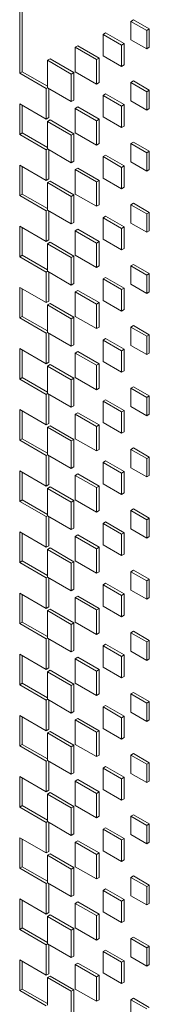
# Model space of a CAD drawing. Units: millimetres. Extents: x 4873 to 7677, y 1426 to 3370.
# Drawn here: x 6806 to 6809, y 2510 to 2537 of the extents above; entities that cross this region are included whole.
import ezdxf

# ---------------------------------------------------------------- set-up
doc = ezdxf.new("R2010")
doc.units = ezdxf.units.MM
doc.header["$LTSCALE"] = 10
doc.layers.add('CONTOUR_2', color=2, linetype='Continuous', lineweight=18, true_color=0xffff00)
doc.layers.add('Geen', color=7, linetype='Continuous', lineweight=5)

# ---------------------------------------------------------------- blocks, each defined once
blk = doc.blocks.new('Groep-4')
at = {"layer": 'Geen', "color": 7, "linetype": 'Continuous', "lineweight": 5, "transparency": 33554687}
for p, q in [((2667.13, -1203.863), (2667.13, -885.47)), ((2667.201, -885.511), (2667.201, -1203.822)), ((2670.17, -1202.434), (2670.1, -1202.475)), ((2670.595, -1202.679), (2670.17, -1202.434)), ((2670.524, -1202.72), (2670.1, -1202.475)), ((2670.1, -1202.475), (2670.1, -1202.965)), ((2670.524, -1202.72), (2670.595, -1202.679)), ((2670.524, -1203.21), (2670.524, -1202.72)), ((2670.595, -1203.169), (2670.595, -1202.679)), ((2669.428, -1202.781), (2669.357, -1202.822)), ((2669.852, -1203.108), (2669.357, -1202.822)), ((2669.357, -1202.822), (2669.357, -1203.394)), ((2669.923, -1203.067), (2669.428, -1202.781)), ((2670.1, -1202.965), (2670.524, -1203.21)), ((2668.685, -1203.128), (2668.615, -1203.169)), ((2669.18, -1203.496), (2668.615, -1203.169)), ((2668.615, -1203.169), (2668.615, -1203.822)), ((2668.685, -1203.128), (2669.251, -1203.455)), ((2669.923, -1203.067), (2669.852, -1203.108)), ((2669.852, -1203.679), (2669.852, -1203.108)), ((2669.923, -1203.639), (2669.923, -1203.067)), ((2670.524, -1203.21), (2670.595, -1203.169)), ((2667.943, -1203.475), (2667.872, -1203.516)), ((2668.579, -1203.843), (2667.943, -1203.475)), ((2669.18, -1203.496), (2669.251, -1203.455)), ((2669.18, -1204.149), (2669.18, -1203.496)), ((2669.251, -1204.108), (2669.251, -1203.455)), ((2669.357, -1203.394), (2669.852, -1203.679)), ((2668.509, -1203.884), (2667.872, -1203.516)), ((2667.872, -1203.516), (2667.872, -1204.251)), ((2669.852, -1203.679), (2669.923, -1203.639)), ((2667.201, -1203.822), (2667.13, -1203.863)), ((2667.837, -1204.271), (2667.13, -1203.863)), ((2667.872, -1204.21), (2667.201, -1203.822)), ((2668.509, -1203.884), (2668.579, -1203.843)), ((2668.509, -1204.618), (2668.509, -1203.884)), ((2668.579, -1204.578), (2668.579, -1203.843)), ((2668.615, -1203.822), (2669.18, -1204.149)), ((2667.872, -1204.251), (2667.837, -1204.271)), ((2667.837, -1205.088), (2667.837, -1204.271)), ((2667.872, -1204.251), (2668.509, -1204.618)), ((2667.908, -1204.271), (2667.908, -1205.047)), ((2669.18, -1204.149), (2669.251, -1204.108)), ((2670.17, -1204.067), (2670.1, -1204.108)), ((2670.524, -1204.353), (2670.1, -1204.108)), ((2670.1, -1204.108), (2670.1, -1204.598)), ((2670.595, -1204.312), (2670.17, -1204.067)), ((2669.428, -1204.414), (2669.357, -1204.455)), ((2669.852, -1204.741), (2669.357, -1204.455)), ((2669.357, -1204.455), (2669.357, -1205.027)), ((2669.923, -1204.7), (2669.428, -1204.414)), ((2670.524, -1204.353), (2670.595, -1204.312)), ((2670.524, -1204.843), (2670.524, -1204.353)), ((2670.595, -1204.802), (2670.595, -1204.312)), ((2667.13, -1205.496), (2667.13, -1204.68)), ((2667.13, -1204.68), (2667.837, -1205.088)), ((2667.201, -1204.721), (2667.201, -1205.455)), ((2668.509, -1204.618), (2668.579, -1204.578)), ((2668.685, -1204.761), (2668.615, -1204.802)), ((2669.18, -1205.129), (2668.615, -1204.802)), ((2668.615, -1204.802), (2668.615, -1205.455)), ((2668.685, -1204.761), (2669.251, -1205.088)), ((2669.923, -1204.7), (2669.852, -1204.741)), ((2669.852, -1205.312), (2669.852, -1204.741)), ((2669.923, -1205.272), (2669.923, -1204.7)), ((2670.1, -1204.598), (2670.524, -1204.843)), ((2670.524, -1204.843), (2670.595, -1204.802)), ((2667.837, -1205.088), (2667.908, -1205.047)), ((2669.18, -1205.129), (2669.251, -1205.088)), ((2669.251, -1205.741), (2669.251, -1205.088)), ((2669.357, -1205.027), (2669.852, -1205.312)), ((2667.943, -1205.108), (2667.872, -1205.149)), ((2668.509, -1205.517), (2667.872, -1205.149)), ((2667.872, -1205.149), (2667.872, -1205.884)), ((2668.579, -1205.476), (2667.943, -1205.108)), ((2669.18, -1205.782), (2669.18, -1205.129)), ((2669.852, -1205.312), (2669.923, -1205.272)), ((2667.201, -1205.455), (2667.13, -1205.496)), ((2667.837, -1205.904), (2667.13, -1205.496)), ((2667.872, -1205.843), (2667.201, -1205.455)), ((2668.509, -1205.517), (2668.579, -1205.476)), ((2668.509, -1206.251), (2668.509, -1205.517)), ((2668.579, -1206.211), (2668.579, -1205.476)), ((2668.615, -1205.455), (2669.18, -1205.782)), ((2669.18, -1205.782), (2669.251, -1205.741)), ((2670.17, -1205.7), (2670.1, -1205.741)), ((2670.524, -1205.986), (2670.1, -1205.741)), ((2670.1, -1205.741), (2670.1, -1206.231)), ((2670.595, -1205.945), (2670.17, -1205.7)), ((2667.872, -1205.884), (2667.837, -1205.904)), ((2667.837, -1206.721), (2667.837, -1205.904)), ((2667.872, -1205.884), (2668.509, -1206.251)), ((2667.908, -1205.904), (2667.908, -1206.68)), ((2669.428, -1206.047), (2669.357, -1206.088)), ((2669.852, -1206.374), (2669.357, -1206.088)), ((2669.357, -1206.088), (2669.357, -1206.66)), ((2669.428, -1206.047), (2669.923, -1206.333)), ((2670.595, -1205.945), (2670.524, -1205.986)), ((2670.524, -1206.476), (2670.524, -1205.986)), ((2670.595, -1206.435), (2670.595, -1205.945)), ((2667.13, -1207.129), (2667.13, -1206.313)), ((2667.13, -1206.313), (2667.837, -1206.721)), ((2667.201, -1206.354), (2667.201, -1207.088)), ((2668.509, -1206.251), (2668.579, -1206.211)), ((2668.685, -1206.394), (2668.615, -1206.435)), ((2669.251, -1206.721), (2668.685, -1206.394)), ((2669.923, -1206.333), (2669.852, -1206.374)), ((2669.852, -1206.945), (2669.852, -1206.374)), ((2669.923, -1206.905), (2669.923, -1206.333)), ((2670.1, -1206.231), (2670.524, -1206.476)), ((2669.18, -1206.762), (2668.615, -1206.435)), ((2668.615, -1206.435), (2668.615, -1207.088)), ((2669.357, -1206.66), (2669.852, -1206.945)), ((2670.524, -1206.476), (2670.595, -1206.435)), ((2667.837, -1206.721), (2667.908, -1206.68)), ((2667.943, -1206.741), (2667.872, -1206.782)), ((2668.509, -1207.15), (2667.872, -1206.782)), ((2667.872, -1206.782), (2667.872, -1207.517)), ((2668.579, -1207.109), (2667.943, -1206.741)), ((2669.18, -1206.762), (2669.251, -1206.721)), ((2669.18, -1207.415), (2669.18, -1206.762)), ((2669.251, -1207.374), (2669.251, -1206.721)), ((2669.852, -1206.945), (2669.923, -1206.905)), ((2667.201, -1207.088), (2667.13, -1207.129)), ((2667.837, -1207.537), (2667.13, -1207.129)), ((2667.872, -1207.476), (2667.201, -1207.088)), ((2668.509, -1207.15), (2668.579, -1207.109)), ((2668.509, -1207.884), (2668.509, -1207.15)), ((2668.579, -1207.844), (2668.579, -1207.109)), ((2668.615, -1207.088), (2669.18, -1207.415)), ((2669.18, -1207.415), (2669.251, -1207.374)), ((2670.17, -1207.333), (2670.1, -1207.374)), ((2670.524, -1207.619), (2670.1, -1207.374)), ((2670.1, -1207.374), (2670.1, -1207.864)), ((2670.595, -1207.578), (2670.17, -1207.333)), ((2667.872, -1207.517), (2667.837, -1207.537)), ((2667.837, -1208.354), (2667.837, -1207.537)), ((2667.872, -1207.517), (2668.509, -1207.884)), ((2667.908, -1207.537), (2667.908, -1208.313)), ((2669.428, -1207.68), (2669.357, -1207.721)), ((2669.852, -1208.007), (2669.357, -1207.721)), ((2669.357, -1207.721), (2669.357, -1208.293)), ((2669.923, -1207.966), (2669.428, -1207.68)), ((2670.524, -1207.619), (2670.595, -1207.578)), ((2670.524, -1208.109), (2670.524, -1207.619)), ((2670.595, -1208.068), (2670.595, -1207.578)), ((2667.13, -1208.762), (2667.13, -1207.946)), ((2667.13, -1207.946), (2667.837, -1208.354)), ((2668.509, -1207.884), (2668.579, -1207.844)), ((2669.923, -1207.966), (2669.852, -1208.007)), ((2669.923, -1208.538), (2669.923, -1207.966)), ((2670.1, -1207.864), (2670.524, -1208.109)), ((2667.201, -1207.986), (2667.201, -1208.721)), ((2668.685, -1208.027), (2668.615, -1208.068)), ((2669.18, -1208.395), (2668.615, -1208.068)), ((2668.615, -1208.068), (2668.615, -1208.721)), ((2669.251, -1208.354), (2668.685, -1208.027)), ((2669.852, -1208.578), (2669.852, -1208.007)), ((2670.524, -1208.109), (2670.595, -1208.068)), ((2667.837, -1208.354), (2667.908, -1208.313)), ((2667.943, -1208.374), (2667.872, -1208.415)), ((2668.509, -1208.783), (2667.872, -1208.415)), ((2667.872, -1208.415), (2667.872, -1209.15)), ((2668.579, -1208.742), (2667.943, -1208.374)), ((2669.18, -1208.395), (2669.251, -1208.354)), ((2669.18, -1209.048), (2669.18, -1208.395)), ((2669.251, -1209.007), (2669.251, -1208.354)), ((2669.357, -1208.293), (2669.852, -1208.578)), ((2667.201, -1208.721), (2667.13, -1208.762)), ((2667.837, -1209.17), (2667.13, -1208.762)), ((2667.872, -1209.109), (2667.201, -1208.721)), ((2668.509, -1208.783), (2668.579, -1208.742)), ((2668.579, -1209.477), (2668.579, -1208.742)), ((2668.615, -1208.721), (2669.18, -1209.048)), ((2669.852, -1208.578), (2669.923, -1208.538)), ((2668.509, -1209.517), (2668.509, -1208.783)), ((2669.18, -1209.048), (2669.251, -1209.007)), ((2670.17, -1208.966), (2670.1, -1209.007)), ((2670.524, -1209.252), (2670.1, -1209.007)), ((2670.1, -1209.007), (2670.1, -1209.497)), ((2670.595, -1209.211), (2670.17, -1208.966)), ((2667.872, -1209.15), (2667.837, -1209.17)), ((2667.837, -1209.987), (2667.837, -1209.17)), ((2667.872, -1209.15), (2668.509, -1209.517)), ((2667.908, -1209.17), (2667.908, -1209.946)), ((2670.524, -1209.252), (2670.595, -1209.211)), ((2670.524, -1209.742), (2670.524, -1209.252)), ((2670.595, -1209.701), (2670.595, -1209.211)), ((2668.509, -1209.517), (2668.579, -1209.477)), ((2669.428, -1209.313), (2669.357, -1209.354)), ((2669.852, -1209.64), (2669.357, -1209.354)), ((2669.357, -1209.354), (2669.357, -1209.926)), ((2669.923, -1209.599), (2669.428, -1209.313)), ((2670.1, -1209.497), (2670.524, -1209.742)), ((2667.13, -1210.395), (2667.13, -1209.579)), ((2667.13, -1209.579), (2667.837, -1209.987)), ((2667.201, -1209.619), (2667.201, -1210.354)), ((2668.685, -1209.66), (2668.615, -1209.701)), ((2668.615, -1209.701), (2669.18, -1210.028)), ((2668.615, -1209.701), (2668.615, -1210.354)), ((2669.251, -1209.987), (2668.685, -1209.66)), ((2669.923, -1209.599), (2669.852, -1209.64)), ((2669.852, -1210.211), (2669.852, -1209.64)), ((2669.923, -1210.171), (2669.923, -1209.599)), ((2670.524, -1209.742), (2670.595, -1209.701)), ((2667.837, -1209.987), (2667.908, -1209.946)), ((2667.943, -1210.007), (2667.872, -1210.048)), ((2668.509, -1210.416), (2667.872, -1210.048)), ((2667.872, -1210.048), (2667.872, -1210.783)), ((2668.579, -1210.375), (2667.943, -1210.007)), ((2669.18, -1210.028), (2669.251, -1209.987)), ((2669.18, -1210.681), (2669.18, -1210.028)), ((2669.251, -1210.64), (2669.251, -1209.987)), ((2669.357, -1209.926), (2669.852, -1210.211)), ((2669.852, -1210.211), (2669.923, -1210.171)), ((2667.201, -1210.354), (2667.13, -1210.395)), ((2667.837, -1210.803), (2667.13, -1210.395)), ((2667.872, -1210.742), (2667.201, -1210.354)), ((2668.509, -1210.416), (2668.579, -1210.375)), ((2668.509, -1211.15), (2668.509, -1210.416)), ((2668.579, -1211.11), (2668.579, -1210.375)), ((2668.615, -1210.354), (2669.18, -1210.681)), ((2670.17, -1210.599), (2670.1, -1210.64)), ((2670.595, -1210.844), (2670.17, -1210.599)), ((2667.872, -1210.783), (2667.837, -1210.803)), ((2667.837, -1211.62), (2667.837, -1210.803)), ((2667.872, -1210.783), (2668.509, -1211.15)), ((2667.908, -1210.803), (2667.908, -1211.579)), ((2669.18, -1210.681), (2669.251, -1210.64)), ((2670.524, -1210.885), (2670.1, -1210.64)), ((2670.1, -1210.64), (2670.1, -1211.13)), ((2670.524, -1210.885), (2670.595, -1210.844)), ((2670.595, -1211.334), (2670.595, -1210.844)), ((2668.509, -1211.15), (2668.579, -1211.11)), ((2669.428, -1210.946), (2669.357, -1210.987)), ((2669.852, -1211.273), (2669.357, -1210.987)), ((2669.357, -1210.987), (2669.357, -1211.559)), ((2669.923, -1211.232), (2669.428, -1210.946)), ((2670.1, -1211.13), (2670.524, -1211.375)), ((2670.524, -1211.375), (2670.524, -1210.885)), ((2667.13, -1212.028), (2667.13, -1211.212)), ((2667.13, -1211.212), (2667.837, -1211.62)), ((2667.201, -1211.252), (2667.201, -1211.987)), ((2668.685, -1211.293), (2668.615, -1211.334)), ((2668.615, -1211.334), (2669.18, -1211.661)), ((2668.615, -1211.334), (2668.615, -1211.987)), ((2669.251, -1211.62), (2668.685, -1211.293)), ((2669.923, -1211.232), (2669.852, -1211.273)), ((2669.852, -1211.844), (2669.852, -1211.273)), ((2669.923, -1211.804), (2669.923, -1211.232)), ((2670.524, -1211.375), (2670.595, -1211.334)), ((2667.837, -1211.62), (2667.908, -1211.579)), ((2667.943, -1211.64), (2667.872, -1211.681)), ((2668.579, -1212.008), (2667.943, -1211.64)), ((2669.18, -1211.661), (2669.251, -1211.62)), ((2669.18, -1212.314), (2669.18, -1211.661)), ((2669.251, -1212.273), (2669.251, -1211.62)), ((2669.357, -1211.559), (2669.852, -1211.844)), ((2668.509, -1212.049), (2667.872, -1211.681)), ((2667.872, -1211.681), (2667.872, -1212.416)), ((2669.852, -1211.844), (2669.923, -1211.804)), ((2667.201, -1211.987), (2667.13, -1212.028)), ((2667.837, -1212.436), (2667.13, -1212.028)), ((2667.872, -1212.375), (2667.201, -1211.987)), ((2668.509, -1212.049), (2668.579, -1212.008)), ((2668.509, -1212.783), (2668.509, -1212.049)), ((2668.579, -1212.743), (2668.579, -1212.008)), ((2668.615, -1211.987), (2669.18, -1212.314)), ((2667.872, -1212.416), (2667.837, -1212.436)), ((2667.837, -1213.253), (2667.837, -1212.436)), ((2667.872, -1212.416), (2668.509, -1212.783)), ((2667.908, -1212.436), (2667.908, -1213.212)), ((2669.18, -1212.314), (2669.251, -1212.273)), ((2670.17, -1212.232), (2670.1, -1212.273)), ((2670.524, -1212.518), (2670.1, -1212.273)), ((2670.1, -1212.273), (2670.1, -1212.763)), ((2670.595, -1212.477), (2670.17, -1212.232)), ((2669.428, -1212.579), (2669.357, -1212.62)), ((2669.357, -1212.62), (2669.852, -1212.906)), ((2669.357, -1212.62), (2669.357, -1213.192)), ((2669.923, -1212.865), (2669.428, -1212.579)), ((2670.524, -1212.518), (2670.595, -1212.477)), ((2670.524, -1213.008), (2670.524, -1212.518)), ((2670.595, -1212.967), (2670.595, -1212.477)), ((2667.13, -1213.661), (2667.13, -1212.845)), ((2667.13, -1212.845), (2667.837, -1213.253)), ((2667.201, -1212.885), (2667.201, -1213.62)), ((2668.509, -1212.783), (2668.579, -1212.743)), ((2668.685, -1212.926), (2668.615, -1212.967)), ((2669.18, -1213.294), (2668.615, -1212.967)), ((2668.615, -1212.967), (2668.615, -1213.62)), ((2668.685, -1212.926), (2669.251, -1213.253)), ((2669.923, -1212.865), (2669.852, -1212.906)), ((2669.852, -1213.477), (2669.852, -1212.906)), ((2669.923, -1213.437), (2669.923, -1212.865)), ((2670.1, -1212.763), (2670.524, -1213.008)), ((2670.524, -1213.008), (2670.595, -1212.967)), ((2667.837, -1213.253), (2667.908, -1213.212)), ((2669.357, -1213.192), (2669.852, -1213.477)), ((2667.943, -1213.273), (2667.872, -1213.314)), ((2668.509, -1213.682), (2667.872, -1213.314)), ((2667.872, -1213.314), (2667.872, -1214.049)), ((2668.579, -1213.641), (2667.943, -1213.273)), ((2669.18, -1213.294), (2669.251, -1213.253)), ((2669.18, -1213.947), (2669.18, -1213.294)), ((2669.251, -1213.906), (2669.251, -1213.253)), ((2669.852, -1213.477), (2669.923, -1213.437)), ((2667.201, -1213.62), (2667.13, -1213.661)), ((2667.837, -1214.069), (2667.13, -1213.661)), ((2667.872, -1214.008), (2667.201, -1213.62)), ((2668.509, -1213.682), (2668.579, -1213.641)), ((2668.509, -1214.416), (2668.509, -1213.682)), ((2668.579, -1214.376), (2668.579, -1213.641)), ((2668.615, -1213.62), (2669.18, -1213.947)), ((2669.18, -1213.947), (2669.251, -1213.906)), ((2670.17, -1213.865), (2670.1, -1213.906)), ((2670.524, -1214.151), (2670.1, -1213.906)), ((2670.1, -1213.906), (2670.1, -1214.396)), ((2670.595, -1214.11), (2670.17, -1213.865)), ((2667.872, -1214.049), (2667.837, -1214.069)), ((2667.837, -1214.886), (2667.837, -1214.069)), ((2667.872, -1214.049), (2668.509, -1214.416)), ((2667.908, -1214.069), (2667.908, -1214.845)), ((2669.428, -1214.212), (2669.357, -1214.253)), ((2669.357, -1214.253), (2669.852, -1214.539)), ((2669.357, -1214.253), (2669.357, -1214.825)), ((2669.923, -1214.498), (2669.428, -1214.212)), ((2670.595, -1214.11), (2670.524, -1214.151)), ((2670.524, -1214.641), (2670.524, -1214.151)), ((2670.595, -1214.6), (2670.595, -1214.11)), ((2667.13, -1215.294), (2667.13, -1214.478)), ((2667.13, -1214.478), (2667.837, -1214.886)), ((2667.201, -1214.518), (2667.201, -1215.253)), ((2668.509, -1214.416), (2668.579, -1214.376)), ((2668.685, -1214.559), (2668.615, -1214.6)), ((2668.685, -1214.559), (2669.251, -1214.886)), ((2669.923, -1214.498), (2669.852, -1214.539)), ((2669.852, -1215.11), (2669.852, -1214.539)), ((2669.923, -1215.07), (2669.923, -1214.498)), ((2670.1, -1214.396), (2670.524, -1214.641)), ((2669.18, -1214.927), (2668.615, -1214.6)), ((2668.615, -1214.6), (2668.615, -1215.253)), ((2670.524, -1214.641), (2670.595, -1214.6)), ((2667.837, -1214.886), (2667.908, -1214.845)), ((2667.943, -1214.906), (2667.872, -1214.947)), ((2668.509, -1215.315), (2667.872, -1214.947)), ((2667.872, -1214.947), (2667.872, -1215.682)), ((2668.579, -1215.274), (2667.943, -1214.906)), ((2669.18, -1214.927), (2669.251, -1214.886)), ((2669.18, -1215.58), (2669.18, -1214.927)), ((2669.251, -1215.539), (2669.251, -1214.886)), ((2669.357, -1214.825), (2669.852, -1215.11)), ((2669.852, -1215.11), (2669.923, -1215.07)), ((2667.201, -1215.253), (2667.13, -1215.294)), ((2667.837, -1215.702), (2667.13, -1215.294)), ((2667.872, -1215.641), (2667.201, -1215.253)), ((2668.509, -1215.315), (2668.579, -1215.274)), ((2668.509, -1216.049), (2668.509, -1215.315)), ((2668.579, -1216.009), (2668.579, -1215.274)), ((2668.615, -1215.253), (2669.18, -1215.58)), ((2669.18, -1215.58), (2669.251, -1215.539)), ((2670.17, -1215.498), (2670.1, -1215.539)), ((2670.1, -1215.539), (2670.524, -1215.784)), ((2670.1, -1215.539), (2670.1, -1216.029)), ((2670.595, -1215.743), (2670.17, -1215.498)), ((2667.872, -1215.682), (2667.837, -1215.702)), ((2667.837, -1216.519), (2667.837, -1215.702)), ((2667.872, -1215.682), (2668.509, -1216.049)), ((2667.908, -1215.702), (2667.908, -1216.478)), ((2669.428, -1215.845), (2669.357, -1215.886)), ((2669.923, -1216.131), (2669.428, -1215.845)), ((2670.524, -1215.784), (2670.595, -1215.743)), ((2670.524, -1216.274), (2670.524, -1215.784)), ((2670.595, -1216.233), (2670.595, -1215.743)), ((2667.13, -1216.927), (2667.13, -1216.111)), ((2667.13, -1216.111), (2667.837, -1216.519)), ((2668.509, -1216.049), (2668.579, -1216.009)), ((2669.852, -1216.172), (2669.357, -1215.886)), ((2669.357, -1215.886), (2669.357, -1216.458)), ((2669.923, -1216.131), (2669.852, -1216.172)), ((2669.923, -1216.703), (2669.923, -1216.131)), ((2670.1, -1216.029), (2670.524, -1216.274)), ((2667.201, -1216.151), (2667.201, -1216.886)), ((2668.685, -1216.192), (2668.615, -1216.233)), ((2669.18, -1216.56), (2668.615, -1216.233)), ((2668.615, -1216.233), (2668.615, -1216.886)), ((2669.251, -1216.519), (2668.685, -1216.192)), ((2669.852, -1216.743), (2669.852, -1216.172)), ((2670.524, -1216.274), (2670.595, -1216.233)), ((2667.837, -1216.519), (2667.908, -1216.478)), ((2667.943, -1216.539), (2667.872, -1216.58)), ((2668.509, -1216.948), (2667.872, -1216.58)), ((2667.872, -1216.58), (2667.872, -1217.315)), ((2668.579, -1216.907), (2667.943, -1216.539)), ((2669.18, -1216.56), (2669.251, -1216.519)), ((2669.18, -1217.213), (2669.18, -1216.56)), ((2669.251, -1217.172), (2669.251, -1216.519)), ((2669.357, -1216.458), (2669.852, -1216.743)), ((2667.201, -1216.886), (2667.13, -1216.927)), ((2667.872, -1217.274), (2667.201, -1216.886)), ((2668.509, -1216.948), (2668.579, -1216.907)), ((2668.579, -1217.642), (2668.579, -1216.907)), ((2668.615, -1216.886), (2669.18, -1217.213)), ((2669.852, -1216.743), (2669.923, -1216.703)), ((2667.837, -1217.335), (2667.13, -1216.927)), ((2668.509, -1217.682), (2668.509, -1216.948)), ((2669.18, -1217.213), (2669.251, -1217.172)), ((2670.17, -1217.131), (2670.1, -1217.172)), ((2670.524, -1217.417), (2670.1, -1217.172)), ((2670.1, -1217.172), (2670.1, -1217.662)), ((2670.595, -1217.376), (2670.17, -1217.131)), ((2667.872, -1217.315), (2667.837, -1217.335)), ((2667.837, -1218.152), (2667.837, -1217.335)), ((2667.872, -1217.315), (2668.509, -1217.682)), ((2667.908, -1217.335), (2667.908, -1218.111)), ((2670.524, -1217.417), (2670.595, -1217.376)), ((2670.524, -1217.907), (2670.524, -1217.417)), ((2670.595, -1217.866), (2670.595, -1217.376)), ((2668.509, -1217.682), (2668.579, -1217.642)), ((2669.428, -1217.478), (2669.357, -1217.519)), ((2669.852, -1217.805), (2669.357, -1217.519)), ((2669.357, -1217.519), (2669.357, -1218.091)), ((2669.923, -1217.764), (2669.428, -1217.478)), ((2670.1, -1217.662), (2670.524, -1217.907)), ((2667.13, -1218.56), (2667.13, -1217.744)), ((2667.13, -1217.744), (2667.837, -1218.152)), ((2667.201, -1217.784), (2667.201, -1218.519)), ((2668.685, -1217.825), (2668.615, -1217.866)), ((2668.615, -1217.866), (2669.18, -1218.193)), ((2668.615, -1217.866), (2668.615, -1218.519)), ((2669.251, -1218.152), (2668.685, -1217.825)), ((2669.923, -1217.764), (2669.852, -1217.805)), ((2669.852, -1218.376), (2669.852, -1217.805)), ((2669.923, -1218.336), (2669.923, -1217.764)), ((2670.524, -1217.907), (2670.595, -1217.866)), ((2667.837, -1218.152), (2667.908, -1218.111)), ((2667.943, -1218.172), (2667.872, -1218.213)), ((2668.509, -1218.581), (2667.872, -1218.213)), ((2667.872, -1218.213), (2667.872, -1218.948)), ((2668.579, -1218.54), (2667.943, -1218.172)), ((2669.18, -1218.193), (2669.251, -1218.152)), ((2669.18, -1218.846), (2669.18, -1218.193)), ((2669.251, -1218.805), (2669.251, -1218.152)), ((2669.357, -1218.091), (2669.852, -1218.376)), ((2669.852, -1218.376), (2669.923, -1218.336)), ((2667.201, -1218.519), (2667.13, -1218.56)), ((2667.837, -1218.968), (2667.13, -1218.56)), ((2667.872, -1218.907), (2667.201, -1218.519)), ((2668.509, -1218.581), (2668.579, -1218.54)), ((2668.509, -1219.315), (2668.509, -1218.581)), ((2668.579, -1219.275), (2668.579, -1218.54)), ((2668.615, -1218.519), (2669.18, -1218.846)), ((2670.17, -1218.764), (2670.1, -1218.805)), ((2670.595, -1219.009), (2670.17, -1218.764)), ((2667.872, -1218.948), (2667.837, -1218.968)), ((2667.837, -1219.785), (2667.837, -1218.968)), ((2667.872, -1218.948), (2668.509, -1219.315)), ((2667.908, -1218.968), (2667.908, -1219.744)), ((2669.18, -1218.846), (2669.251, -1218.805)), ((2670.524, -1219.05), (2670.1, -1218.805)), ((2670.1, -1218.805), (2670.1, -1219.295)), ((2670.524, -1219.05), (2670.595, -1219.009)), ((2670.595, -1219.499), (2670.595, -1219.009)), ((2668.509, -1219.315), (2668.579, -1219.275)), ((2669.428, -1219.111), (2669.357, -1219.152)), ((2669.852, -1219.438), (2669.357, -1219.152)), ((2669.357, -1219.152), (2669.357, -1219.724)), ((2669.428, -1219.111), (2669.923, -1219.397)), ((2670.524, -1219.54), (2670.524, -1219.05)), ((2667.13, -1220.193), (2667.13, -1219.377)), ((2667.13, -1219.377), (2667.837, -1219.785)), ((2667.201, -1219.417), (2667.201, -1220.152)), ((2668.685, -1219.458), (2668.615, -1219.499)), ((2668.615, -1219.499), (2669.18, -1219.826)), ((2668.615, -1219.499), (2668.615, -1220.152)), ((2669.251, -1219.785), (2668.685, -1219.458)), ((2669.923, -1219.397), (2669.852, -1219.438)), ((2669.852, -1220.009), (2669.852, -1219.438)), ((2669.923, -1219.969), (2669.923, -1219.397)), ((2670.1, -1219.295), (2670.524, -1219.54)), ((2670.524, -1219.54), (2670.595, -1219.499)), ((2667.837, -1219.785), (2667.908, -1219.744)), ((2667.943, -1219.805), (2667.872, -1219.846)), ((2668.579, -1220.173), (2667.943, -1219.805)), ((2669.18, -1219.826), (2669.251, -1219.785)), ((2669.251, -1220.438), (2669.251, -1219.785)), ((2669.357, -1219.724), (2669.852, -1220.009)), ((2668.509, -1220.214), (2667.872, -1219.846)), ((2667.872, -1219.846), (2667.872, -1220.581)), ((2669.18, -1220.479), (2669.18, -1219.826)), ((2669.852, -1220.009), (2669.923, -1219.969)), ((2667.201, -1220.152), (2667.13, -1220.193)), ((2667.837, -1220.601), (2667.13, -1220.193)), ((2667.872, -1220.54), (2667.201, -1220.152)), ((2668.509, -1220.214), (2668.579, -1220.173)), ((2668.509, -1220.948), (2668.509, -1220.214)), ((2668.579, -1220.908), (2668.579, -1220.173)), ((2668.615, -1220.152), (2669.18, -1220.479)), ((2667.872, -1220.581), (2667.837, -1220.601)), ((2667.837, -1221.418), (2667.837, -1220.601)), ((2667.872, -1220.581), (2668.509, -1220.948)), ((2667.908, -1220.601), (2667.908, -1221.377)), ((2669.18, -1220.479), (2669.251, -1220.438)), ((2670.17, -1220.397), (2670.1, -1220.438)), ((2670.524, -1220.683), (2670.1, -1220.438)), ((2670.1, -1220.438), (2670.1, -1220.928)), ((2670.595, -1220.642), (2670.17, -1220.397)), ((2669.428, -1220.744), (2669.357, -1220.785)), ((2669.852, -1221.071), (2669.357, -1220.785)), ((2669.357, -1220.785), (2669.357, -1221.357)), ((2669.923, -1221.03), (2669.428, -1220.744)), ((2670.524, -1220.683), (2670.595, -1220.642)), ((2670.524, -1221.173), (2670.524, -1220.683)), ((2670.595, -1221.132), (2670.595, -1220.642)), ((2667.13, -1221.826), (2667.13, -1221.01)), ((2667.13, -1221.01), (2667.837, -1221.418)), ((2667.201, -1221.05), (2667.201, -1221.785)), ((2668.509, -1220.948), (2668.579, -1220.908)), ((2668.685, -1221.091), (2668.615, -1221.132)), ((2669.18, -1221.459), (2668.615, -1221.132)), ((2668.615, -1221.132), (2668.615, -1221.785)), ((2669.251, -1221.418), (2668.685, -1221.091)), ((2669.923, -1221.03), (2669.852, -1221.071)), ((2669.852, -1221.642), (2669.852, -1221.071)), ((2669.923, -1221.602), (2669.923, -1221.03)), ((2670.1, -1220.928), (2670.524, -1221.173)), ((2670.524, -1221.173), (2670.595, -1221.132)), ((2667.837, -1221.418), (2667.908, -1221.377)), ((2669.357, -1221.357), (2669.852, -1221.642)), ((2667.943, -1221.438), (2667.872, -1221.479)), ((2668.509, -1221.847), (2667.872, -1221.479)), ((2667.872, -1221.479), (2667.872, -1222.214)), ((2668.579, -1221.806), (2667.943, -1221.438)), ((2669.18, -1221.459), (2669.251, -1221.418)), ((2669.18, -1222.112), (2669.18, -1221.459)), ((2669.251, -1222.071), (2669.251, -1221.418)), ((2669.852, -1221.642), (2669.923, -1221.602)), ((2667.201, -1221.785), (2667.13, -1221.826)), ((2667.837, -1222.234), (2667.13, -1221.826)), ((2667.872, -1222.173), (2667.201, -1221.785)), ((2668.579, -1221.806), (2668.509, -1221.847)), ((2668.509, -1222.581), (2668.509, -1221.847)), ((2668.579, -1222.541), (2668.579, -1221.806)), ((2668.615, -1221.785), (2669.18, -1222.112)), ((2669.18, -1222.112), (2669.251, -1222.071)), ((2670.17, -1222.03), (2670.1, -1222.071)), ((2670.524, -1222.316), (2670.1, -1222.071)), ((2670.1, -1222.071), (2670.1, -1222.561)), ((2670.595, -1222.275), (2670.17, -1222.03)), ((2667.872, -1222.214), (2667.837, -1222.234)), ((2667.837, -1223.051), (2667.837, -1222.234)), ((2667.872, -1222.214), (2668.509, -1222.581)), ((2667.908, -1222.234), (2667.908, -1223.01)), ((2669.428, -1222.377), (2669.357, -1222.418)), ((2669.852, -1222.704), (2669.357, -1222.418)), ((2669.357, -1222.418), (2669.357, -1222.99)), ((2669.923, -1222.663), (2669.428, -1222.377)), ((2670.595, -1222.275), (2670.524, -1222.316)), ((2670.524, -1222.806), (2670.524, -1222.316)), ((2670.595, -1222.765), (2670.595, -1222.275)), ((2667.13, -1223.459), (2667.13, -1222.643)), ((2667.13, -1222.643), (2667.837, -1223.051)), ((2667.201, -1222.683), (2667.201, -1223.418)), ((2668.509, -1222.581), (2668.579, -1222.541)), ((2669.923, -1222.663), (2669.852, -1222.704)), ((2669.852, -1223.275), (2669.852, -1222.704)), ((2669.923, -1223.235), (2669.923, -1222.663)), ((2670.1, -1222.561), (2670.524, -1222.806)), ((2668.685, -1222.724), (2668.615, -1222.765)), ((2669.18, -1223.092), (2668.615, -1222.765)), ((2668.615, -1222.765), (2668.615, -1223.418)), ((2668.685, -1222.724), (2669.251, -1223.051)), ((2670.524, -1222.806), (2670.595, -1222.765)), ((2667.837, -1223.051), (2667.908, -1223.01)), ((2667.943, -1223.071), (2667.872, -1223.112)), ((2668.509, -1223.48), (2667.872, -1223.112)), ((2667.872, -1223.112), (2667.872, -1223.847)), ((2668.579, -1223.439), (2667.943, -1223.071)), ((2669.18, -1223.092), (2669.251, -1223.051)), ((2669.18, -1223.745), (2669.18, -1223.092)), ((2669.251, -1223.704), (2669.251, -1223.051)), ((2669.357, -1222.99), (2669.852, -1223.275)), ((2669.852, -1223.275), (2669.923, -1223.235)), ((2667.201, -1223.418), (2667.13, -1223.459)), ((2667.837, -1223.867), (2667.13, -1223.459)), ((2667.872, -1223.806), (2667.201, -1223.418)), ((2668.509, -1223.48), (2668.579, -1223.439)), ((2668.509, -1224.214), (2668.509, -1223.48)), ((2668.579, -1224.174), (2668.579, -1223.439)), ((2668.615, -1223.418), (2669.18, -1223.745)), ((2669.18, -1223.745), (2669.251, -1223.704)), ((2670.17, -1223.663), (2670.1, -1223.704)), ((2670.524, -1223.949), (2670.1, -1223.704)), ((2670.1, -1223.704), (2670.1, -1224.194)), ((2670.595, -1223.908), (2670.17, -1223.663)), ((2667.872, -1223.847), (2667.837, -1223.867)), ((2667.837, -1224.684), (2667.837, -1223.867)), ((2667.872, -1223.847), (2668.509, -1224.214)), ((2667.908, -1223.867), (2667.908, -1224.643)), ((2669.428, -1224.01), (2669.357, -1224.051)), ((2669.923, -1224.296), (2669.428, -1224.01)), ((2670.524, -1223.949), (2670.595, -1223.908)), ((2670.524, -1224.439), (2670.524, -1223.949)), ((2670.595, -1224.398), (2670.595, -1223.908)), ((2667.13, -1225.092), (2667.13, -1224.276)), ((2667.13, -1224.276), (2667.837, -1224.684)), ((2668.509, -1224.214), (2668.579, -1224.174)), ((2669.852, -1224.337), (2669.357, -1224.051)), ((2669.357, -1224.051), (2669.357, -1224.623)), ((2670.1, -1224.194), (2670.524, -1224.439)), ((2667.201, -1224.316), (2667.201, -1225.051)), ((2668.685, -1224.357), (2668.615, -1224.398)), ((2669.18, -1224.725), (2668.615, -1224.398)), ((2668.615, -1224.398), (2668.615, -1225.051)), ((2669.251, -1224.684), (2668.685, -1224.357)), ((2669.923, -1224.296), (2669.852, -1224.337)), ((2669.852, -1224.908), (2669.852, -1224.337)), ((2669.923, -1224.868), (2669.923, -1224.296)), ((2670.524, -1224.439), (2670.595, -1224.398)), ((2667.837, -1224.684), (2667.908, -1224.643)), ((2667.943, -1224.704), (2667.872, -1224.745)), ((2668.509, -1225.113), (2667.872, -1224.745)), ((2667.872, -1224.745), (2667.872, -1225.48)), ((2668.579, -1225.072), (2667.943, -1224.704)), ((2669.18, -1224.725), (2669.251, -1224.684)), ((2669.18, -1225.378), (2669.18, -1224.725)), ((2669.251, -1225.337), (2669.251, -1224.684)), ((2669.357, -1224.623), (2669.852, -1224.908)), ((2667.13, -1225.092), (2667.201, -1225.051)), ((2667.872, -1225.439), (2667.201, -1225.051)), ((2668.509, -1225.113), (2668.579, -1225.072)), ((2668.579, -1225.807), (2668.579, -1225.072)), ((2668.615, -1225.051), (2669.18, -1225.378)), ((2669.852, -1224.908), (2669.923, -1224.868)), ((2667.837, -1225.5), (2667.13, -1225.092)), ((2668.509, -1225.847), (2668.509, -1225.113)), ((2669.18, -1225.378), (2669.251, -1225.337)), ((2670.17, -1225.296), (2670.1, -1225.337)), ((2670.524, -1225.582), (2670.1, -1225.337)), ((2670.1, -1225.337), (2670.1, -1225.827)), ((2670.595, -1225.541), (2670.17, -1225.296)), ((2667.872, -1225.48), (2667.837, -1225.5)), ((2667.837, -1226.317), (2667.837, -1225.5)), ((2667.872, -1225.48), (2668.509, -1225.847)), ((2667.908, -1225.5), (2667.908, -1226.276)), ((2670.524, -1225.582), (2670.595, -1225.541)), ((2670.524, -1226.072), (2670.524, -1225.582)), ((2670.595, -1226.031), (2670.595, -1225.541)), ((2668.509, -1225.847), (2668.579, -1225.807)), ((2669.428, -1225.643), (2669.357, -1225.684)), ((2669.852, -1225.97), (2669.357, -1225.684)), ((2669.357, -1225.684), (2669.357, -1226.256)), ((2669.923, -1225.929), (2669.428, -1225.643)), ((2670.1, -1225.827), (2670.524, -1226.072)), ((2667.13, -1226.725), (2667.13, -1225.909)), ((2667.13, -1225.909), (2667.837, -1226.317)), ((2667.201, -1225.949), (2667.201, -1226.684)), ((2668.685, -1225.99), (2668.615, -1226.031)), ((2669.18, -1226.358), (2668.615, -1226.031)), ((2668.615, -1226.031), (2668.615, -1226.684)), ((2669.251, -1226.317), (2668.685, -1225.99)), ((2669.923, -1225.929), (2669.852, -1225.97)), ((2669.852, -1226.541), (2669.852, -1225.97)), ((2669.923, -1226.501), (2669.923, -1225.929)), ((2670.524, -1226.072), (2670.595, -1226.031)), ((2667.837, -1226.317), (2667.908, -1226.276)), ((2667.943, -1226.337), (2667.872, -1226.378)), ((2668.509, -1226.746), (2667.872, -1226.378)), ((2667.872, -1226.378), (2667.872, -1227.113)), ((2668.579, -1226.705), (2667.943, -1226.337)), ((2669.18, -1226.358), (2669.251, -1226.317)), ((2669.18, -1227.011), (2669.18, -1226.358)), ((2669.251, -1226.97), (2669.251, -1226.317)), ((2669.357, -1226.256), (2669.852, -1226.541)), ((2669.852, -1226.541), (2669.923, -1226.501)), ((2667.201, -1226.684), (2667.13, -1226.725)), ((2667.837, -1227.133), (2667.13, -1226.725)), ((2667.872, -1227.072), (2667.201, -1226.684)), ((2668.509, -1226.746), (2668.579, -1226.705)), ((2668.509, -1227.48), (2668.509, -1226.746)), ((2668.579, -1227.44), (2668.579, -1226.705)), ((2668.615, -1226.684), (2669.18, -1227.011)), ((2667.872, -1227.113), (2667.837, -1227.133)), ((2667.837, -1227.95), (2667.837, -1227.133)), ((2667.872, -1227.113), (2668.509, -1227.48)), ((2667.908, -1227.133), (2667.908, -1227.909)), ((2669.18, -1227.011), (2669.251, -1226.97)), ((2670.17, -1226.929), (2670.1, -1226.97)), ((2670.524, -1227.215), (2670.1, -1226.97)), ((2670.1, -1226.97), (2670.1, -1227.46)), ((2670.595, -1227.174), (2670.17, -1226.929)), ((2670.524, -1227.215), (2670.595, -1227.174)), ((2670.595, -1227.664), (2670.595, -1227.174)), ((2668.509, -1227.48), (2668.579, -1227.44)), ((2669.428, -1227.276), (2669.357, -1227.317)), ((2669.357, -1227.317), (2669.852, -1227.603)), ((2669.357, -1227.317), (2669.357, -1227.889)), ((2669.923, -1227.562), (2669.428, -1227.276)), ((2670.524, -1227.705), (2670.524, -1227.215)), ((2667.13, -1228.358), (2667.13, -1227.542)), ((2667.13, -1227.542), (2667.837, -1227.95)), ((2667.201, -1227.582), (2667.201, -1228.317)), ((2668.685, -1227.623), (2668.615, -1227.664)), ((2669.18, -1227.991), (2668.615, -1227.664)), ((2668.615, -1227.664), (2668.615, -1228.317)), ((2669.251, -1227.95), (2668.685, -1227.623)), ((2669.923, -1227.562), (2669.852, -1227.603)), ((2669.852, -1228.174), (2669.852, -1227.603)), ((2669.923, -1228.134), (2669.923, -1227.562)), ((2670.1, -1227.46), (2670.524, -1227.705)), ((2670.524, -1227.705), (2670.595, -1227.664)), ((2667.837, -1227.95), (2667.908, -1227.909)), ((2669.251, -1227.95), (2669.18, -1227.991)), ((2669.251, -1228.603), (2669.251, -1227.95)), ((2669.357, -1227.889), (2669.852, -1228.174)), ((2667.943, -1227.97), (2667.872, -1228.011)), ((2668.509, -1228.379), (2667.872, -1228.011)), ((2667.872, -1228.011), (2667.872, -1228.746)), ((2668.579, -1228.338), (2667.943, -1227.97)), ((2669.18, -1228.644), (2669.18, -1227.991)), ((2669.852, -1228.174), (2669.923, -1228.134)), ((2667.13, -1228.358), (2667.201, -1228.317)), ((2667.837, -1228.766), (2667.13, -1228.358)), ((2667.872, -1228.705), (2667.201, -1228.317)), ((2668.509, -1228.379), (2668.579, -1228.338)), ((2668.509, -1229.113), (2668.509, -1228.379)), ((2668.579, -1229.073), (2668.579, -1228.338)), ((2668.615, -1228.317), (2669.18, -1228.644)), ((2669.18, -1228.644), (2669.251, -1228.603)), ((2670.17, -1228.562), (2670.1, -1228.603)), ((2670.524, -1228.848), (2670.1, -1228.603)), ((2670.1, -1228.603), (2670.1, -1229.093)), ((2670.595, -1228.807), (2670.17, -1228.562))]:
    blk.add_line(p, q, dxfattribs=at)

msp = doc.modelspace()

# ---------------------------------------------------------------- block references
at = {"layer": 'CONTOUR_2', "color": 7, "transparency": 33554687}
msp.add_blockref('Groep-4', (4138.695, 3738.946), dxfattribs=at)

doc.saveas('drawing.dxf')
